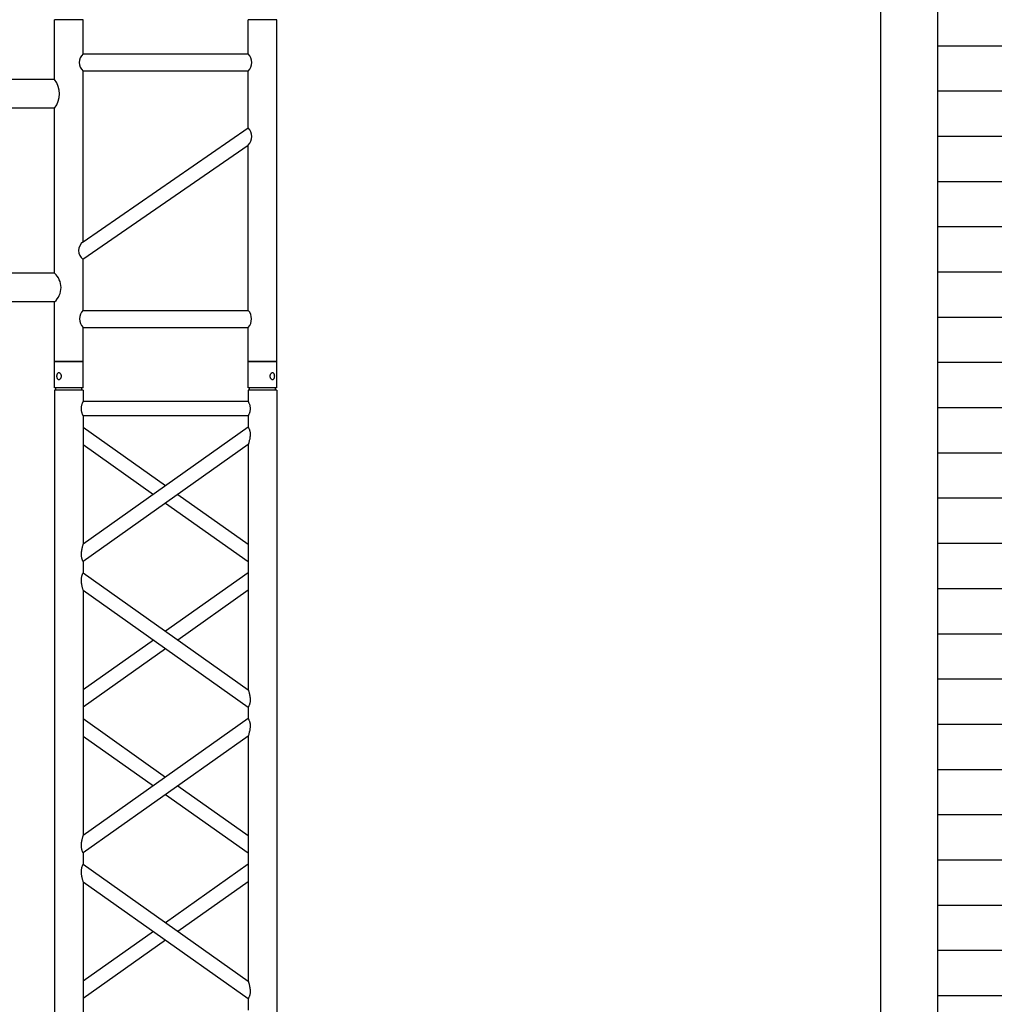
# Model space of a CAD drawing. Units: millimetres. Extents: x -825 to 6692, y 555 to 6949.
# Drawn here: x 3618 to 3789, y 5894 to 6067 of the extents above; entities that cross this region are included whole.
import ezdxf

# ---------------------------------------------------------------- set-up
doc = ezdxf.new("R2010")
doc.units = ezdxf.units.MM
doc.layers.add('GT大劇院_TRUSS_後舞台 Rear Stage Truss', color=4, linetype='Continuous')
doc.layers.add('GT大劇院_工作廊道_後舞台6樓 Gallery Rear Stage 6F', color=252, linetype='Continuous')

# ---------------------------------------------------------------- blocks, each defined once
blk = doc.blocks.new('GT大劇院_上舞台空間6F工作廊道')
at = {"layer": 'GT大劇院_工作廊道_後舞台6樓 Gallery Rear Stage 6F'}
h = blk.add_hatch(dxfattribs=at)
h.set_pattern_fill('GRATE', color=256, scale=10)
h.set_pattern_definition([(0, (-0.0001, 2752.443), (0, 7.9375), []), (90, (-0.0001, 2752.443), (-31.75, 2e-15), [])])
h.paths.add_polyline_path([(-1152.12, 2311.5), (-1225, 2311.5), (-1225, 2181.5), (1225, 2181.5), (1225, 2311.5), (1129, 2311.5), (1129, 3417.5), (1215, 3417.5), (1215, 3517.5), (1130, 3517.5), (1130, 3477.5), (-1130, 3477.5), (-1130, 3517.5), (-1215, 3517.5), (-1215, 3417.5), (-1153.01, 3417.5)])
h.paths.add_polyline_path([(-1023, 3417.5), (999, 3417.5), (999, 2311.5), (-1023, 2311.5)], flags=16)
h.paths.add_polyline_path([(-1013, 3407.5), (989, 3407.5), (989, 2321.5), (-1013, 2321.5)], flags=0)
for p, q in [((999, 3417.5), (999, 2311.5)), ((989, 3407.5), (989, 2321.5))]:
    blk.add_line(p, q, dxfattribs=at)
blk = doc.blocks.new('GT大劇院_39cm truss_2m')
at = {"extrusion": (0, 1, -2.22045e-16)}
for p, q in [((0, 50), (0, 1950)), ((0, 50), (0, 1950)), ((390, 50), (390, 1950)), ((390, 50), (390, 1950)), ((340, 912.8), (340, 1343)), ((340, 912.8), (340, 1343)), ((50, 1117.9), (50, 1137.9)), ((50, 1117.9), (50, 1137.9)), ((340, 912.8), (50, 1117.9)), ((340, 912.8), (50, 1117.9)), ((195, 1015.3), (340, 1117.9)), ((195, 1015.3), (340, 1117.9)), ((50, 657), (50, 1087.2)), ((340, 882.1), (50, 1087.2)), ((50, 657), (50, 1087.2)), ((340, 882.1), (50, 1087.2)), ((216.6, 1000), (340, 1087.2)), ((216.6, 1000), (340, 1087.2)), ((50, 912.8), (173.4, 1000)), ((50, 912.8), (173.4, 1000)), ((50, 882.1), (195, 984.7)), ((50, 882.1), (195, 984.7)), ((340, 862.1), (340, 882.1)), ((340, 862.1), (340, 882.1)), ((50, 657), (340, 862.1)), ((195, 759.6), (50, 862.1)), ((50, 657), (340, 862.1)), ((195, 759.6), (50, 862.1)), ((50, 626.4), (340, 831.5)), ((173.4, 744.3), (50, 831.5)), ((50, 626.4), (340, 831.5)), ((173.4, 744.3), (50, 831.5)), ((340, 401.3), (340, 831.5)), ((340, 401.3), (340, 831.5)), ((340, 657), (216.6, 744.3)), ((340, 657), (216.6, 744.3)), ((340, 626.4), (195, 729)), ((340, 626.4), (195, 729)), ((50, 606.4), (50, 626.4)), ((50, 606.4), (50, 626.4)), ((340, 401.3), (50, 606.4)), ((340, 401.3), (50, 606.4)), ((195, 503.9), (340, 606.4)), ((195, 503.9), (340, 606.4)), ((50, 145.6), (50, 575.8)), ((340, 370.7), (50, 575.8)), ((50, 145.6), (50, 575.8)), ((340, 370.7), (50, 575.8)), ((216.6, 488.6), (340, 575.8)), ((216.6, 488.6), (340, 575.8)), ((50, 401.3), (173.4, 488.6)), ((50, 401.3), (173.4, 488.6)), ((50, 370.7), (195, 473.3)), ((50, 370.7), (195, 473.3)), ((340, 350.7), (340, 370.7)), ((340, 350.7), (340, 370.7)), ((50, 145.6), (340, 350.7)), ((195, 248.2), (50, 350.7)), ((50, 145.6), (340, 350.7)), ((195, 248.2), (50, 350.7)), ((50, 115), (340, 320.1)), ((173.4, 232.9), (50, 320.1)), ((50, 115), (340, 320.1)), ((173.4, 232.9), (50, 320.1)), ((340, 95), (340, 320.1)), ((340, 95), (340, 320.1)), ((340, 145.6), (216.6, 232.9)), ((340, 145.6), (216.6, 232.9)), ((340, 115), (195, 217.5)), ((340, 115), (195, 217.5)), ((50, 95), (50, 115)), ((50, 95), (50, 115)), ((50, 95), (340, 95)), ((50, 95), (340, 95)), ((50, 50), (50, 70)), ((50, 70), (340, 70)), ((50, 50), (50, 70)), ((50, 70), (340, 70)), ((340, 50), (340, 70)), ((340, 50), (340, 70)), ((0, 50), (50, 50)), ((0, 50), (50, 50)), ((0, 46), (50, 46)), ((0, 46), (0, 0)), ((0, 46), (50, 46)), ((0, 46), (0, 0)), ((2, 50), (2, 46)), ((2, 50), (2, 46)), ((48, 50), (48, 46)), ((48, 50), (48, 46)), ((50, 46), (50, 0)), ((50, 46), (50, 0)), ((340, 50), (390, 50)), ((340, 50), (390, 50)), ((340, 46), (347.3, 46)), ((340, 46), (340, 0)), ((340, 46), (347.3, 46)), ((340, 46), (340, 0)), ((342, 50), (342, 46)), ((342, 50), (342, 46)), ((347.3, 46), (390, 46)), ((347.3, 46), (390, 46)), ((388, 50), (388, 46)), ((388, 50), (388, 46)), ((390, 46), (390, 0)), ((390, 46), (390, 0)), ((50, 0), (0, 0)), ((50, 0), (0, 0)), ((347.3, 0), (340, 0)), ((347.3, 0), (340, 0)), ((390, 0), (347.3, 0)), ((390, 0), (347.3, 0))]:
    blk.add_line(p, q, dxfattribs=at)
for points, knots in [([(50, 1087.2), (50, 1087.2), (50, 1087.4), (49.8, 1087.8), (49.7, 1088.2), (49.4, 1089.1), (49.3, 1089.6), (48.9, 1090.8), (48.8, 1091.4), (48.4, 1092.9), (48.1, 1093.8), (47.7, 1095.9), (47.5, 1097), (47.1, 1099.2), (46.9, 1100.4), (46.7, 1102.7), (46.7, 1103.8), (46.7, 1104.9), (46.7, 1105.8), (46.7, 1106.7), (46.8, 1108.5), (47, 1109.4), (47.2, 1110.6), (47.3, 1111.1), (47.5, 1111.9), (47.6, 1112.2), (47.9, 1113.3), (48.2, 1114), (48.6, 1115.1), (48.8, 1115.6), (49.2, 1116.4), (49.4, 1116.7), (49.7, 1117.3), (49.8, 1117.5), (50, 1117.8), (50, 1117.9), (50, 1117.9)], [62.671468, 62.671468, 62.671468, 62.671468, 65.098989, 65.098989, 67.526511, 67.526511, 69.954032, 69.954032, 72.381554, 72.381554, 75.721228, 75.721228, 79.060902, 79.060902, 82.400575, 82.400575, 85.740249, 85.740249, 85.740249, 88.347081, 88.347081, 90.953912, 90.953912, 92.257328, 92.257328, 93.560744, 93.560744, 96.167576, 96.167576, 98.51108, 98.51108, 100.854584, 100.854584, 103.198088, 103.198088, 105.541592, 105.541592, 105.541592, 105.541592]), ([(50, 1087.2), (50, 1087.2), (50, 1087.4), (49.8, 1087.8), (49.7, 1088.2), (49.4, 1089.1), (49.3, 1089.6), (48.9, 1090.8), (48.8, 1091.4), (48.4, 1092.9), (48.1, 1093.8), (47.7, 1095.9), (47.5, 1097), (47.1, 1099.2), (46.9, 1100.4), (46.7, 1102.7), (46.7, 1103.8), (46.7, 1104.9), (46.7, 1105.8), (46.7, 1106.7), (46.8, 1108.5), (47, 1109.4), (47.2, 1110.6), (47.3, 1111.1), (47.5, 1111.9), (47.6, 1112.2), (47.9, 1113.3), (48.2, 1114), (48.6, 1115.1), (48.8, 1115.6), (49.2, 1116.4), (49.4, 1116.7), (49.7, 1117.3), (49.8, 1117.5), (50, 1117.8), (50, 1117.9), (50, 1117.9)], [62.671468, 62.671468, 62.671468, 62.671468, 65.098989, 65.098989, 67.526511, 67.526511, 69.954032, 69.954032, 72.381554, 72.381554, 75.721228, 75.721228, 79.060902, 79.060902, 82.400575, 82.400575, 85.740249, 85.740249, 85.740249, 88.347081, 88.347081, 90.953912, 90.953912, 92.257328, 92.257328, 93.560744, 93.560744, 96.167576, 96.167576, 98.51108, 98.51108, 100.854584, 100.854584, 103.198088, 103.198088, 105.541592, 105.541592, 105.541592, 105.541592]), ([(343.3, 895.1), (343.3, 896.1), (343.3, 897.2), (343.1, 899.3), (343, 900.4), (342.6, 902.4), (342.5, 903.5), (342, 905.4), (341.8, 906.3), (341.4, 907.9), (341.2, 908.6), (340.9, 909.9), (340.7, 910.6), (340.4, 911.6), (340.2, 912), (340, 912.6), (340, 912.8), (340, 912.8)], [0, 0, 0, 0, 3.0742, 3.0742, 6.1484, 6.1484, 9.2226, 9.2226, 12.2968, 12.2968, 15.000704, 15.000704, 17.704607, 17.704607, 20.408511, 20.408511, 23.112415, 23.112415, 23.112415, 23.112415]), ([(343.3, 895.1), (343.3, 896.1), (343.3, 897.2), (343.1, 899.3), (343, 900.4), (342.6, 902.4), (342.5, 903.5), (342, 905.4), (341.8, 906.3), (341.4, 907.9), (341.2, 908.6), (340.9, 909.9), (340.7, 910.6), (340.4, 911.6), (340.2, 912), (340, 912.6), (340, 912.8), (340, 912.8)], [0, 0, 0, 0, 3.0742, 3.0742, 6.1484, 6.1484, 9.2226, 9.2226, 12.2968, 12.2968, 15.000704, 15.000704, 17.704607, 17.704607, 20.408511, 20.408511, 23.112415, 23.112415, 23.112415, 23.112415]), ([(340, 882.1), (340, 882.1), (340, 882.2), (340.2, 882.5), (340.3, 882.7), (340.6, 883.3), (340.8, 883.6), (341.2, 884.4), (341.4, 884.9), (341.8, 886), (342.1, 886.7), (342.4, 887.8), (342.5, 888.1), (342.7, 888.9), (342.8, 889.4), (343, 890.6), (343.2, 891.5), (343.3, 893.3), (343.3, 894.2), (343.3, 895.1)], [65.982539, 65.982539, 65.982539, 65.982539, 68.326044, 68.326044, 70.669548, 70.669548, 73.013052, 73.013052, 75.356556, 75.356556, 77.963388, 77.963388, 79.266804, 79.266804, 80.570219, 80.570219, 83.177051, 83.177051, 85.783883, 85.783883, 85.783883, 85.783883]), ([(340, 882.1), (340, 882.1), (340, 882.2), (340.2, 882.5), (340.3, 882.7), (340.6, 883.3), (340.8, 883.6), (341.2, 884.4), (341.4, 884.9), (341.8, 886), (342.1, 886.7), (342.4, 887.8), (342.5, 888.1), (342.7, 888.9), (342.8, 889.4), (343, 890.6), (343.2, 891.5), (343.3, 893.3), (343.3, 894.2), (343.3, 895.1)], [65.982539, 65.982539, 65.982539, 65.982539, 68.326044, 68.326044, 70.669548, 70.669548, 73.013052, 73.013052, 75.356556, 75.356556, 77.963388, 77.963388, 79.266804, 79.266804, 80.570219, 80.570219, 83.177051, 83.177051, 85.783883, 85.783883, 85.783883, 85.783883]), ([(340, 831.5), (340, 831.5), (340, 831.7), (340.2, 832.3), (340.4, 832.7), (340.7, 833.7), (340.9, 834.3), (341.2, 835.7), (341.4, 836.4), (341.8, 838), (342, 838.9), (342.5, 840.8), (342.6, 841.8), (343, 843.9), (343.1, 845), (343.3, 847.1), (343.3, 848.2), (343.3, 850.1), (343.3, 851), (343.2, 852.8), (343, 853.7), (342.8, 854.9), (342.7, 855.3), (342.5, 856.1), (342.4, 856.5), (342.1, 857.6), (341.8, 858.3), (341.4, 859.4), (341.2, 859.9), (340.8, 860.7), (340.6, 861), (340.3, 861.6), (340.2, 861.8), (340, 862.1), (340, 862.1), (340, 862.1)], [23.112415, 23.112415, 23.112415, 23.112415, 25.816319, 25.816319, 28.520222, 28.520222, 31.224126, 31.224126, 33.92803, 33.92803, 37.00223, 37.00223, 40.07643, 40.07643, 43.15063, 43.15063, 46.22483, 46.22483, 48.831661, 48.831661, 51.438493, 51.438493, 52.741909, 52.741909, 54.045324, 54.045324, 56.652156, 56.652156, 58.99566, 58.99566, 61.339164, 61.339164, 63.682669, 63.682669, 66.026173, 66.026173, 66.026173, 66.026173]), ([(340, 831.5), (340, 831.5), (340, 831.7), (340.2, 832.3), (340.4, 832.7), (340.7, 833.7), (340.9, 834.3), (341.2, 835.7), (341.4, 836.4), (341.8, 838), (342, 838.9), (342.5, 840.8), (342.6, 841.8), (343, 843.9), (343.1, 845), (343.3, 847.1), (343.3, 848.2), (343.3, 850.1), (343.3, 851), (343.2, 852.8), (343, 853.7), (342.8, 854.9), (342.7, 855.3), (342.5, 856.1), (342.4, 856.5), (342.1, 857.6), (341.8, 858.3), (341.4, 859.4), (341.2, 859.9), (340.8, 860.7), (340.6, 861), (340.3, 861.6), (340.2, 861.8), (340, 862.1), (340, 862.1), (340, 862.1)], [23.112415, 23.112415, 23.112415, 23.112415, 25.816319, 25.816319, 28.520222, 28.520222, 31.224126, 31.224126, 33.92803, 33.92803, 37.00223, 37.00223, 40.07643, 40.07643, 43.15063, 43.15063, 46.22483, 46.22483, 48.831661, 48.831661, 51.438493, 51.438493, 52.741909, 52.741909, 54.045324, 54.045324, 56.652156, 56.652156, 58.99566, 58.99566, 61.339164, 61.339164, 63.682669, 63.682669, 66.026173, 66.026173, 66.026173, 66.026173]), ([(50, 626.4), (50, 626.4), (50, 626.5), (49.8, 626.8), (49.7, 627), (49.4, 627.5), (49.2, 627.9), (48.8, 628.7), (48.6, 629.2), (48.2, 630.3), (47.9, 631), (47.6, 632.1), (47.5, 632.4), (47.3, 633.2), (47.2, 633.6), (47, 634.9), (46.8, 635.8), (46.7, 637.6), (46.7, 638.5), (46.7, 640.4), (46.7, 641.5), (46.9, 643.6), (47, 644.6), (47.4, 646.7), (47.5, 647.7), (48, 649.7), (48.2, 650.6), (48.6, 652.2), (48.8, 652.9), (49.1, 654.2), (49.3, 654.9), (49.6, 655.9), (49.8, 656.3), (50, 656.9), (50, 657), (50, 657)], [19.801343, 19.801343, 19.801343, 19.801343, 22.144847, 22.144847, 24.488351, 24.488351, 26.831856, 26.831856, 29.17536, 29.17536, 31.782191, 31.782191, 33.085607, 33.085607, 34.389023, 34.389023, 36.995854, 36.995854, 39.602686, 39.602686, 42.676886, 42.676886, 45.751086, 45.751086, 48.825286, 48.825286, 51.899486, 51.899486, 54.60339, 54.60339, 57.307293, 57.307293, 60.011197, 60.011197, 62.715101, 62.715101, 62.715101, 62.715101]), ([(50, 626.4), (50, 626.4), (50, 626.5), (49.8, 626.8), (49.7, 627), (49.4, 627.5), (49.2, 627.9), (48.8, 628.7), (48.6, 629.2), (48.2, 630.3), (47.9, 631), (47.6, 632.1), (47.5, 632.4), (47.3, 633.2), (47.2, 633.6), (47, 634.9), (46.8, 635.8), (46.7, 637.6), (46.7, 638.5), (46.7, 640.4), (46.7, 641.5), (46.9, 643.6), (47, 644.6), (47.4, 646.7), (47.5, 647.7), (48, 649.7), (48.2, 650.6), (48.6, 652.2), (48.8, 652.9), (49.1, 654.2), (49.3, 654.9), (49.6, 655.9), (49.8, 656.3), (50, 656.9), (50, 657), (50, 657)], [19.801343, 19.801343, 19.801343, 19.801343, 22.144847, 22.144847, 24.488351, 24.488351, 26.831856, 26.831856, 29.17536, 29.17536, 31.782191, 31.782191, 33.085607, 33.085607, 34.389023, 34.389023, 36.995854, 36.995854, 39.602686, 39.602686, 42.676886, 42.676886, 45.751086, 45.751086, 48.825286, 48.825286, 51.899486, 51.899486, 54.60339, 54.60339, 57.307293, 57.307293, 60.011197, 60.011197, 62.715101, 62.715101, 62.715101, 62.715101]), ([(50, 575.8), (50, 575.8), (50, 575.9), (49.8, 576.4), (49.7, 576.8), (49.4, 577.6), (49.3, 578.2), (48.9, 579.3), (48.8, 580), (48.4, 581.5), (48.1, 582.4), (47.7, 584.5), (47.5, 585.5), (47.1, 587.8), (46.9, 588.9), (46.7, 591.2), (46.7, 592.4), (46.7, 593.5), (46.7, 594.3), (46.7, 595.2), (46.8, 597), (47, 597.9), (47.2, 599.2), (47.3, 599.6), (47.5, 600.4), (47.6, 600.8), (47.9, 601.9), (48.2, 602.5), (48.6, 603.6), (48.8, 604.1), (49.2, 604.9), (49.4, 605.3), (49.7, 605.9), (49.8, 606.1), (50, 606.4), (50, 606.4), (50, 606.4)], [62.670389, 62.670389, 62.670389, 62.670389, 65.097911, 65.097911, 67.525432, 67.525432, 69.952954, 69.952954, 72.380475, 72.380475, 75.720149, 75.720149, 79.059823, 79.059823, 82.399497, 82.399497, 85.739171, 85.739171, 85.739171, 88.324426, 88.324426, 90.909681, 90.909681, 92.202308, 92.202308, 93.494935, 93.494935, 96.08019, 96.08019, 98.445136, 98.445136, 100.810082, 100.810082, 103.175029, 103.175029, 105.539975, 105.539975, 105.539975, 105.539975]), ([(50, 575.8), (50, 575.8), (50, 575.9), (49.8, 576.4), (49.7, 576.8), (49.4, 577.6), (49.3, 578.2), (48.9, 579.3), (48.8, 580), (48.4, 581.5), (48.1, 582.4), (47.7, 584.5), (47.5, 585.5), (47.1, 587.8), (46.9, 588.9), (46.7, 591.2), (46.7, 592.4), (46.7, 593.5), (46.7, 594.3), (46.7, 595.2), (46.8, 597), (47, 597.9), (47.2, 599.2), (47.3, 599.6), (47.5, 600.4), (47.6, 600.8), (47.9, 601.9), (48.2, 602.5), (48.6, 603.6), (48.8, 604.1), (49.2, 604.9), (49.4, 605.3), (49.7, 605.9), (49.8, 606.1), (50, 606.4), (50, 606.4), (50, 606.4)], [62.670389, 62.670389, 62.670389, 62.670389, 65.097911, 65.097911, 67.525432, 67.525432, 69.952954, 69.952954, 72.380475, 72.380475, 75.720149, 75.720149, 79.059823, 79.059823, 82.399497, 82.399497, 85.739171, 85.739171, 85.739171, 88.324426, 88.324426, 90.909681, 90.909681, 92.202308, 92.202308, 93.494935, 93.494935, 96.08019, 96.08019, 98.445136, 98.445136, 100.810082, 100.810082, 103.175029, 103.175029, 105.539975, 105.539975, 105.539975, 105.539975]), ([(343.3, 383.7), (343.3, 384.7), (343.3, 385.7), (343.1, 387.9), (343, 388.9), (342.6, 391), (342.5, 392), (342, 394), (341.8, 394.9), (341.4, 396.4), (341.2, 397.2), (340.9, 398.5), (340.7, 399.1), (340.4, 400.2), (340.2, 400.6), (340, 401.2), (340, 401.3), (340, 401.3)], [0, 0, 0, 0, 3.0742, 3.0742, 6.1484, 6.1484, 9.2226, 9.2226, 12.2968, 12.2968, 15.000704, 15.000704, 17.704607, 17.704607, 20.408511, 20.408511, 23.112415, 23.112415, 23.112415, 23.112415]), ([(343.3, 383.7), (343.3, 384.7), (343.3, 385.7), (343.1, 387.9), (343, 388.9), (342.6, 391), (342.5, 392), (342, 394), (341.8, 394.9), (341.4, 396.4), (341.2, 397.2), (340.9, 398.5), (340.7, 399.1), (340.4, 400.2), (340.2, 400.6), (340, 401.2), (340, 401.3), (340, 401.3)], [0, 0, 0, 0, 3.0742, 3.0742, 6.1484, 6.1484, 9.2226, 9.2226, 12.2968, 12.2968, 15.000704, 15.000704, 17.704607, 17.704607, 20.408511, 20.408511, 23.112415, 23.112415, 23.112415, 23.112415]), ([(340, 370.7), (340, 370.7), (340, 370.8), (340.2, 371.1), (340.3, 371.3), (340.6, 371.8), (340.8, 372.2), (341.2, 373), (341.4, 373.5), (341.8, 374.6), (342.1, 375.2), (342.4, 376.3), (342.5, 376.7), (342.7, 377.5), (342.8, 377.9), (343, 379.2), (343.2, 380.1), (343.3, 381.9), (343.3, 382.8), (343.3, 383.7)], [66.026173, 66.026173, 66.026173, 66.026173, 68.369677, 68.369677, 70.713181, 70.713181, 73.056685, 73.056685, 75.400189, 75.400189, 78.007021, 78.007021, 79.310437, 79.310437, 80.613853, 80.613853, 83.220684, 83.220684, 85.827516, 85.827516, 85.827516, 85.827516]), ([(340, 370.7), (340, 370.7), (340, 370.8), (340.2, 371.1), (340.3, 371.3), (340.6, 371.8), (340.8, 372.2), (341.2, 373), (341.4, 373.5), (341.8, 374.6), (342.1, 375.2), (342.4, 376.3), (342.5, 376.7), (342.7, 377.5), (342.8, 377.9), (343, 379.2), (343.2, 380.1), (343.3, 381.9), (343.3, 382.8), (343.3, 383.7)], [66.026173, 66.026173, 66.026173, 66.026173, 68.369677, 68.369677, 70.713181, 70.713181, 73.056685, 73.056685, 75.400189, 75.400189, 78.007021, 78.007021, 79.310437, 79.310437, 80.613853, 80.613853, 83.220684, 83.220684, 85.827516, 85.827516, 85.827516, 85.827516]), ([(340, 320.1), (340, 320.1), (340, 320.2), (340.2, 320.7), (340.3, 321.1), (340.6, 321.9), (340.7, 322.5), (341.1, 323.6), (341.2, 324.2), (341.6, 325.7), (341.9, 326.7), (342.3, 328.7), (342.5, 329.8), (342.9, 332.1), (343.1, 333.2), (343.3, 335.5), (343.3, 336.7), (343.3, 338.6), (343.3, 339.5), (343.2, 341.3), (343, 342.2), (342.8, 343.5), (342.7, 343.9), (342.5, 344.7), (342.4, 345), (342.1, 346.1), (341.8, 346.8), (341.4, 347.9), (341.2, 348.4), (340.8, 349.2), (340.6, 349.6), (340.3, 350.2), (340.2, 350.4), (340, 350.6), (340, 350.7), (340, 350.7)], [23.068782, 23.068782, 23.068782, 23.068782, 25.496303, 25.496303, 27.923825, 27.923825, 30.351346, 30.351346, 32.778868, 32.778868, 36.118542, 36.118542, 39.458215, 39.458215, 42.797889, 42.797889, 46.137563, 46.137563, 48.722818, 48.722818, 51.308073, 51.308073, 52.6007, 52.6007, 53.893328, 53.893328, 56.478583, 56.478583, 58.843529, 58.843529, 61.208475, 61.208475, 63.573421, 63.573421, 65.938367, 65.938367, 65.938367, 65.938367]), ([(340, 320.1), (340, 320.1), (340, 320.2), (340.2, 320.7), (340.3, 321.1), (340.6, 321.9), (340.7, 322.5), (341.1, 323.6), (341.2, 324.2), (341.6, 325.7), (341.9, 326.7), (342.3, 328.7), (342.5, 329.8), (342.9, 332.1), (343.1, 333.2), (343.3, 335.5), (343.3, 336.7), (343.3, 338.6), (343.3, 339.5), (343.2, 341.3), (343, 342.2), (342.8, 343.5), (342.7, 343.9), (342.5, 344.7), (342.4, 345), (342.1, 346.1), (341.8, 346.8), (341.4, 347.9), (341.2, 348.4), (340.8, 349.2), (340.6, 349.6), (340.3, 350.2), (340.2, 350.4), (340, 350.6), (340, 350.7), (340, 350.7)], [23.068782, 23.068782, 23.068782, 23.068782, 25.496303, 25.496303, 27.923825, 27.923825, 30.351346, 30.351346, 32.778868, 32.778868, 36.118542, 36.118542, 39.458215, 39.458215, 42.797889, 42.797889, 46.137563, 46.137563, 48.722818, 48.722818, 51.308073, 51.308073, 52.6007, 52.6007, 53.893328, 53.893328, 56.478583, 56.478583, 58.843529, 58.843529, 61.208475, 61.208475, 63.573421, 63.573421, 65.938367, 65.938367, 65.938367, 65.938367]), ([(50, 115), (50, 115), (50, 115.1), (49.8, 115.3), (49.7, 115.5), (49.4, 116.1), (49.2, 116.5), (48.8, 117.3), (48.6, 117.8), (48.2, 118.9), (47.9, 119.5), (47.6, 120.6), (47.5, 121), (47.3, 121.8), (47.2, 122.2), (47, 123.5), (46.8, 124.4), (46.7, 126.2), (46.7, 127.1), (46.7, 129), (46.7, 130), (46.9, 132.2), (47, 133.2), (47.4, 135.3), (47.5, 136.3), (48, 138.2), (48.2, 139.2), (48.6, 140.7), (48.8, 141.5), (49.1, 142.8), (49.3, 143.4), (49.6, 144.5), (49.8, 144.9), (50, 145.5), (50, 145.6), (50, 145.6)], [19.801343, 19.801343, 19.801343, 19.801343, 22.144847, 22.144847, 24.488351, 24.488351, 26.831856, 26.831856, 29.17536, 29.17536, 31.782191, 31.782191, 33.085607, 33.085607, 34.389023, 34.389023, 36.995854, 36.995854, 39.602686, 39.602686, 42.676886, 42.676886, 45.751086, 45.751086, 48.825286, 48.825286, 51.899486, 51.899486, 54.60339, 54.60339, 57.307293, 57.307293, 60.011197, 60.011197, 62.715101, 62.715101, 62.715101, 62.715101]), ([(50, 115), (50, 115), (50, 115.1), (49.8, 115.3), (49.7, 115.5), (49.4, 116.1), (49.2, 116.5), (48.8, 117.3), (48.6, 117.8), (48.2, 118.9), (47.9, 119.5), (47.6, 120.6), (47.5, 121), (47.3, 121.8), (47.2, 122.2), (47, 123.5), (46.8, 124.4), (46.7, 126.2), (46.7, 127.1), (46.7, 129), (46.7, 130), (46.9, 132.2), (47, 133.2), (47.4, 135.3), (47.5, 136.3), (48, 138.2), (48.2, 139.2), (48.6, 140.7), (48.8, 141.5), (49.1, 142.8), (49.3, 143.4), (49.6, 144.5), (49.8, 144.9), (50, 145.5), (50, 145.6), (50, 145.6)], [19.801343, 19.801343, 19.801343, 19.801343, 22.144847, 22.144847, 24.488351, 24.488351, 26.831856, 26.831856, 29.17536, 29.17536, 31.782191, 31.782191, 33.085607, 33.085607, 34.389023, 34.389023, 36.995854, 36.995854, 39.602686, 39.602686, 42.676886, 42.676886, 45.751086, 45.751086, 48.825286, 48.825286, 51.899486, 51.899486, 54.60339, 54.60339, 57.307293, 57.307293, 60.011197, 60.011197, 62.715101, 62.715101, 62.715101, 62.715101]), ([(50, 70), (50, 70), (50, 70.1), (49.8, 70.4), (49.7, 70.6), (49.4, 71.3), (49.2, 71.7), (48.8, 72.6), (48.6, 73.1), (48.2, 74.2), (48, 74.8), (47.5, 76.2), (47.3, 76.9), (47, 78.4), (46.9, 79.2), (46.7, 80.9), (46.7, 81.7), (46.7, 83.3), (46.7, 84.1), (46.9, 85.8), (47, 86.6), (47.3, 88.1), (47.5, 88.8), (48, 90.2), (48.2, 90.8), (48.6, 91.9), (48.8, 92.4), (49.2, 93.3), (49.4, 93.7), (49.7, 94.4), (49.8, 94.6), (50, 94.9), (50, 95), (50, 95)], [19.219528, 19.219528, 19.219528, 19.219528, 21.61869, 21.61869, 24.017851, 24.017851, 26.417013, 26.417013, 28.816175, 28.816175, 31.221895, 31.221895, 33.627615, 33.627615, 36.033335, 36.033335, 38.439055, 38.439055, 40.844775, 40.844775, 43.250495, 43.250495, 45.656215, 45.656215, 48.061935, 48.061935, 50.461097, 50.461097, 52.860259, 52.860259, 55.259421, 55.259421, 57.658583, 57.658583, 57.658583, 57.658583]), ([(50, 70), (50, 70), (50, 70.1), (49.8, 70.4), (49.7, 70.6), (49.4, 71.3), (49.2, 71.7), (48.8, 72.6), (48.6, 73.1), (48.2, 74.2), (48, 74.8), (47.5, 76.2), (47.3, 76.9), (47, 78.4), (46.9, 79.2), (46.7, 80.9), (46.7, 81.7), (46.7, 83.3), (46.7, 84.1), (46.9, 85.8), (47, 86.6), (47.3, 88.1), (47.5, 88.8), (48, 90.2), (48.2, 90.8), (48.6, 91.9), (48.8, 92.4), (49.2, 93.3), (49.4, 93.7), (49.7, 94.4), (49.8, 94.6), (50, 94.9), (50, 95), (50, 95)], [19.219528, 19.219528, 19.219528, 19.219528, 21.61869, 21.61869, 24.017851, 24.017851, 26.417013, 26.417013, 28.816175, 28.816175, 31.221895, 31.221895, 33.627615, 33.627615, 36.033335, 36.033335, 38.439055, 38.439055, 40.844775, 40.844775, 43.250495, 43.250495, 45.656215, 45.656215, 48.061935, 48.061935, 50.461097, 50.461097, 52.860259, 52.860259, 55.259421, 55.259421, 57.658583, 57.658583, 57.658583, 57.658583]), ([(340, 70), (340, 70), (340, 70.1), (340.2, 70.4), (340.3, 70.6), (340.6, 71.3), (340.8, 71.7), (341.2, 72.6), (341.4, 73.1), (341.8, 74.2), (342, 74.8), (342.5, 76.2), (342.7, 76.9), (343, 78.4), (343.1, 79.2), (343.3, 80.9), (343.3, 81.7), (343.3, 83.3), (343.3, 84.1), (343.1, 85.8), (343, 86.6), (342.7, 88.1), (342.5, 88.8), (342, 90.2), (341.8, 90.8), (341.4, 91.9), (341.2, 92.4), (340.8, 93.3), (340.6, 93.7), (340.3, 94.4), (340.2, 94.6), (340, 94.9), (340, 95), (340, 95)], [19.219528, 19.219528, 19.219528, 19.219528, 21.61869, 21.61869, 24.017851, 24.017851, 26.417013, 26.417013, 28.816175, 28.816175, 31.221895, 31.221895, 33.627615, 33.627615, 36.033335, 36.033335, 38.439055, 38.439055, 40.844775, 40.844775, 43.250495, 43.250495, 45.656215, 45.656215, 48.061935, 48.061935, 50.461097, 50.461097, 52.860259, 52.860259, 55.259421, 55.259421, 57.658583, 57.658583, 57.658583, 57.658583]), ([(340, 70), (340, 70), (340, 70.1), (340.2, 70.4), (340.3, 70.6), (340.6, 71.3), (340.8, 71.7), (341.2, 72.6), (341.4, 73.1), (341.8, 74.2), (342, 74.8), (342.5, 76.2), (342.7, 76.9), (343, 78.4), (343.1, 79.2), (343.3, 80.9), (343.3, 81.7), (343.3, 83.3), (343.3, 84.1), (343.1, 85.8), (343, 86.6), (342.7, 88.1), (342.5, 88.8), (342, 90.2), (341.8, 90.8), (341.4, 91.9), (341.2, 92.4), (340.8, 93.3), (340.6, 93.7), (340.3, 94.4), (340.2, 94.6), (340, 94.9), (340, 95), (340, 95)], [19.219528, 19.219528, 19.219528, 19.219528, 21.61869, 21.61869, 24.017851, 24.017851, 26.417013, 26.417013, 28.816175, 28.816175, 31.221895, 31.221895, 33.627615, 33.627615, 36.033335, 36.033335, 38.439055, 38.439055, 40.844775, 40.844775, 43.250495, 43.250495, 45.656215, 45.656215, 48.061935, 48.061935, 50.461097, 50.461097, 52.860259, 52.860259, 55.259421, 55.259421, 57.658583, 57.658583, 57.658583, 57.658583]), ([(12, 25.5), (12, 25.1), (12, 24.7), (11.8, 24), (11.7, 23.6), (11.5, 22.9), (11.3, 22.5), (11, 21.9), (10.7, 21.6), (10.3, 21.1), (10.1, 20.8), (9.6, 20.4), (9.3, 20.2), (8.7, 19.9), (8.4, 19.8), (7.9, 19.6), (7.6, 19.6), (7.1, 19.6), (6.8, 19.6), (6.3, 19.8), (6, 19.9), (5.6, 20.2), (5.3, 20.4), (4.9, 20.8), (4.8, 21.1), (4.5, 21.6), (4.3, 21.9), (4.1, 22.5), (4, 22.9), (3.8, 23.6), (3.7, 24), (3.7, 24.7), (3.6, 25.1), (3.6, 25.9), (3.7, 26.3), (3.7, 27), (3.8, 27.4), (4, 28.1), (4.1, 28.5), (4.3, 29.1), (4.5, 29.4), (4.8, 29.9), (4.9, 30.2), (5.3, 30.6), (5.6, 30.8), (6, 31.1), (6.3, 31.2), (6.8, 31.4), (7.1, 31.4), (7.6, 31.4), (7.9, 31.4), (8.4, 31.2), (8.7, 31.1), (9.3, 30.8), (9.6, 30.6), (10.1, 30.2), (10.3, 29.9), (10.7, 29.4), (11, 29.1), (11.3, 28.5), (11.5, 28.1), (11.7, 27.4), (11.8, 27), (12, 26.3), (12, 25.9), (12, 25.5)], [0, 0, 0, 0, 1.118803, 1.118803, 2.237606, 2.237606, 3.356409, 3.356409, 4.475212, 4.475212, 5.594209, 5.594209, 6.713207, 6.713207, 7.832205, 7.832205, 8.951203, 8.951203, 10.0702, 10.0702, 11.189198, 11.189198, 12.308196, 12.308196, 13.427194, 13.427194, 14.545997, 14.545997, 15.664799, 15.664799, 16.783602, 16.783602, 17.902405, 17.902405, 19.021208, 19.021208, 20.140011, 20.140011, 21.258814, 21.258814, 22.377617, 22.377617, 23.496615, 23.496615, 24.615613, 24.615613, 25.73461, 25.73461, 26.853608, 26.853608, 27.972606, 27.972606, 29.091604, 29.091604, 30.210601, 30.210601, 31.329599, 31.329599, 32.448402, 32.448402, 33.567205, 33.567205, 34.686008, 34.686008, 35.804811, 35.804811, 35.804811, 35.804811]), ([(12, 25.5), (12, 25.1), (12, 24.7), (11.8, 24), (11.7, 23.6), (11.5, 22.9), (11.3, 22.5), (11, 21.9), (10.7, 21.6), (10.3, 21.1), (10.1, 20.8), (9.6, 20.4), (9.3, 20.2), (8.7, 19.9), (8.4, 19.8), (7.9, 19.6), (7.6, 19.6), (7.1, 19.6), (6.8, 19.6), (6.3, 19.8), (6, 19.9), (5.6, 20.2), (5.3, 20.4), (4.9, 20.8), (4.8, 21.1), (4.5, 21.6), (4.3, 21.9), (4.1, 22.5), (4, 22.9), (3.8, 23.6), (3.7, 24), (3.7, 24.7), (3.6, 25.1), (3.6, 25.9), (3.7, 26.3), (3.7, 27), (3.8, 27.4), (4, 28.1), (4.1, 28.5), (4.3, 29.1), (4.5, 29.4), (4.8, 29.9), (4.9, 30.2), (5.3, 30.6), (5.6, 30.8), (6, 31.1), (6.3, 31.2), (6.8, 31.4), (7.1, 31.4), (7.6, 31.4), (7.9, 31.4), (8.4, 31.2), (8.7, 31.1), (9.3, 30.8), (9.6, 30.6), (10.1, 30.2), (10.3, 29.9), (10.7, 29.4), (11, 29.1), (11.3, 28.5), (11.5, 28.1), (11.7, 27.4), (11.8, 27), (12, 26.3), (12, 25.9), (12, 25.5)], [0, 0, 0, 0, 1.118803, 1.118803, 2.237606, 2.237606, 3.356409, 3.356409, 4.475212, 4.475212, 5.594209, 5.594209, 6.713207, 6.713207, 7.832205, 7.832205, 8.951203, 8.951203, 10.0702, 10.0702, 11.189198, 11.189198, 12.308196, 12.308196, 13.427194, 13.427194, 14.545997, 14.545997, 15.664799, 15.664799, 16.783602, 16.783602, 17.902405, 17.902405, 19.021208, 19.021208, 20.140011, 20.140011, 21.258814, 21.258814, 22.377617, 22.377617, 23.496615, 23.496615, 24.615613, 24.615613, 25.73461, 25.73461, 26.853608, 26.853608, 27.972606, 27.972606, 29.091604, 29.091604, 30.210601, 30.210601, 31.329599, 31.329599, 32.448402, 32.448402, 33.567205, 33.567205, 34.686008, 34.686008, 35.804811, 35.804811, 35.804811, 35.804811]), ([(386.4, 25.5), (386.4, 25.1), (386.3, 24.7), (386.3, 24), (386.2, 23.6), (386, 22.9), (385.9, 22.5), (385.7, 21.9), (385.5, 21.6), (385.2, 21.1), (385.1, 20.8), (384.7, 20.4), (384.4, 20.2), (384, 19.9), (383.7, 19.8), (383.2, 19.6), (382.9, 19.6), (382.4, 19.6), (382.1, 19.6), (381.6, 19.8), (381.3, 19.9), (380.7, 20.2), (380.4, 20.4), (379.9, 20.8), (379.7, 21.1), (379.3, 21.6), (379, 21.9), (378.7, 22.5), (378.5, 22.9), (378.3, 23.6), (378.2, 24), (378, 24.7), (378, 25.1), (378, 25.9), (378, 26.3), (378.2, 27), (378.3, 27.4), (378.5, 28.1), (378.7, 28.5), (379, 29.1), (379.3, 29.4), (379.7, 29.9), (379.9, 30.2), (380.4, 30.6), (380.7, 30.8), (381.3, 31.1), (381.6, 31.2), (382.1, 31.4), (382.4, 31.4), (382.9, 31.4), (383.2, 31.4), (383.7, 31.2), (384, 31.1), (384.4, 30.8), (384.7, 30.6), (385.1, 30.2), (385.2, 29.9), (385.5, 29.4), (385.7, 29.1), (385.9, 28.5), (386, 28.1), (386.2, 27.4), (386.3, 27), (386.3, 26.3), (386.4, 25.9), (386.4, 25.5)], [0, 0, 0, 0, 1.118803, 1.118803, 2.237606, 2.237606, 3.356409, 3.356409, 4.475212, 4.475212, 5.594209, 5.594209, 6.713207, 6.713207, 7.832205, 7.832205, 8.951203, 8.951203, 10.0702, 10.0702, 11.189198, 11.189198, 12.308196, 12.308196, 13.427194, 13.427194, 14.545997, 14.545997, 15.664799, 15.664799, 16.783602, 16.783602, 17.902405, 17.902405, 19.021208, 19.021208, 20.140011, 20.140011, 21.258814, 21.258814, 22.377617, 22.377617, 23.496615, 23.496615, 24.615613, 24.615613, 25.73461, 25.73461, 26.853608, 26.853608, 27.972606, 27.972606, 29.091604, 29.091604, 30.210601, 30.210601, 31.329599, 31.329599, 32.448402, 32.448402, 33.567205, 33.567205, 34.686008, 34.686008, 35.804811, 35.804811, 35.804811, 35.804811]), ([(386.4, 25.5), (386.4, 25.1), (386.3, 24.7), (386.3, 24), (386.2, 23.6), (386, 22.9), (385.9, 22.5), (385.7, 21.9), (385.5, 21.6), (385.2, 21.1), (385.1, 20.8), (384.7, 20.4), (384.4, 20.2), (384, 19.9), (383.7, 19.8), (383.2, 19.6), (382.9, 19.6), (382.4, 19.6), (382.1, 19.6), (381.6, 19.8), (381.3, 19.9), (380.7, 20.2), (380.4, 20.4), (379.9, 20.8), (379.7, 21.1), (379.3, 21.6), (379, 21.9), (378.7, 22.5), (378.5, 22.9), (378.3, 23.6), (378.2, 24), (378, 24.7), (378, 25.1), (378, 25.9), (378, 26.3), (378.2, 27), (378.3, 27.4), (378.5, 28.1), (378.7, 28.5), (379, 29.1), (379.3, 29.4), (379.7, 29.9), (379.9, 30.2), (380.4, 30.6), (380.7, 30.8), (381.3, 31.1), (381.6, 31.2), (382.1, 31.4), (382.4, 31.4), (382.9, 31.4), (383.2, 31.4), (383.7, 31.2), (384, 31.1), (384.4, 30.8), (384.7, 30.6), (385.1, 30.2), (385.2, 29.9), (385.5, 29.4), (385.7, 29.1), (385.9, 28.5), (386, 28.1), (386.2, 27.4), (386.3, 27), (386.3, 26.3), (386.4, 25.9), (386.4, 25.5)], [0, 0, 0, 0, 1.118803, 1.118803, 2.237606, 2.237606, 3.356409, 3.356409, 4.475212, 4.475212, 5.594209, 5.594209, 6.713207, 6.713207, 7.832205, 7.832205, 8.951203, 8.951203, 10.0702, 10.0702, 11.189198, 11.189198, 12.308196, 12.308196, 13.427194, 13.427194, 14.545997, 14.545997, 15.664799, 15.664799, 16.783602, 16.783602, 17.902405, 17.902405, 19.021208, 19.021208, 20.140011, 20.140011, 21.258814, 21.258814, 22.377617, 22.377617, 23.496615, 23.496615, 24.615613, 24.615613, 25.73461, 25.73461, 26.853608, 26.853608, 27.972606, 27.972606, 29.091604, 29.091604, 30.210601, 30.210601, 31.329599, 31.329599, 32.448402, 32.448402, 33.567205, 33.567205, 34.686008, 34.686008, 35.804811, 35.804811, 35.804811, 35.804811])]:
    blk.add_open_spline(points, degree=3, knots=knots)
blk = doc.blocks.new('GT大劇院_39cm truss_T字連接件')
for p, q in [((-34, 60), (-39, 60)), ((-39, 49.5), (-39, 60)), ((-34, 54), (-34, 60)), ((0, 60), (-5, 60)), ((-5, 54), (-5, 60)), ((0, 0), (0, 60)), ((-34, 54), (-5, 54)), ((-34, 51), (-5, 51)), ((-34, 21), (-34, 51)), ((-5, 41), (-5, 51)), ((-39, 49.5), (-49, 49.5)), ((-49, 44.5), (-49, 49.5)), ((-39, 44.5), (-49, 44.5)), ((-39, 15.5), (-39, 44.5)), ((-34, 21), (-5, 41)), ((-34.01, 17.99), (-5, 38)), ((-5, 9), (-5, 38)), ((-34, 9), (-34, 18)), ((-39, 15.5), (-49, 15.5)), ((-49, 10.5), (-49, 15.5)), ((-39, 10.5), (-49, 10.5)), ((-39, 0), (-39, 10.5)), ((-34, 9), (-5, 9)), ((-34, 0), (-34, 6)), ((-34, 6), (-5, 6)), ((-5, 0), (-5, 6)), ((-34, 0), (-39, 0)), ((0, 0), (-5, 0))]:
    blk.add_line(p, q)
for centre, radius, start, end in [((-32.71, 52.5), 1.98, 130.6345, 229.3655), ((-6.52, 52.5), 2.14, 315.4158, 44.5842), ((-42.22, 47), 4.08, 322.1593, 37.8407), ((-6.53, 39.5), 2.14, 315.593, 44.407), ((-32.96, 19.49), 1.83, 124.7262, 234.8548), ((-41.21, 13), 3.34, 311.465, 48.535), ((-32.52, 7.5), 2.11, 134.6192, 225.3808), ((-6.69, 7.5), 2.26, 318.4071, 41.5929)]:
    blk.add_arc(centre, radius, start, end)
at = {"layer": 'GT大劇院_TRUSS_後舞台 Rear Stage Truss'}
for p, q in [((-34, 60), (-39, 60)), ((-39, 49.5), (-39, 60)), ((-34, 54), (-34, 60)), ((0, 60), (-5, 60)), ((-5, 54), (-5, 60)), ((0, 0), (0, 60)), ((-34, 54), (-5, 54)), ((-34, 51), (-5, 51)), ((-34, 21), (-34, 51)), ((-5, 41), (-5, 51)), ((-39, 49.5), (-49, 49.5)), ((-49, 44.5), (-49, 49.5)), ((-39, 44.5), (-49, 44.5)), ((-39, 15.5), (-39, 44.5)), ((-34, 21), (-5, 41)), ((-34.01, 17.99), (-5, 38)), ((-5, 9), (-5, 38)), ((-34, 9), (-34, 18)), ((-39, 15.5), (-49, 15.5)), ((-49, 10.5), (-49, 15.5)), ((-39, 10.5), (-49, 10.5)), ((-39, 0), (-39, 10.5)), ((-34, 9), (-5, 9)), ((-34, 0), (-34, 6)), ((-34, 6), (-5, 6)), ((-5, 0), (-5, 6)), ((-34, 0), (-39, 0)), ((0, 0), (-5, 0))]:
    blk.add_line(p, q, dxfattribs=at)
for centre, radius, start, end in [((-32.71, 52.5), 1.98, 130.6345, 229.3655), ((-6.52, 52.5), 2.14, 315.4158, 44.5842), ((-42.22, 47), 4.08, 322.1593, 37.8407), ((-6.53, 39.5), 2.14, 315.593, 44.407), ((-32.96, 19.49), 1.83, 124.7262, 234.8548), ((-41.21, 13), 3.34, 311.465, 48.535), ((-32.52, 7.5), 2.11, 134.6192, 225.3808), ((-6.69, 7.5), 2.26, 318.4071, 41.5929)]:
    blk.add_arc(centre, radius, start, end, dxfattribs=at)
blk = doc.blocks.new('GT大劇院_上舞台空間TRUSS(平面)')
blk.add_blockref('GT大劇院_39cm truss_T字連接件', (883, 2609.5))
at = {"xscale": 0.1, "yscale": 0.1, "zscale": 0.1, "rotation": 180}
blk.add_blockref('GT大劇院_39cm truss_2m', (883, 2609.5), dxfattribs=at)
at = {"layer": 'GT大劇院_TRUSS_後舞台 Rear Stage Truss'}
blk.add_blockref('GT大劇院_39cm truss_T字連接件', (883, 2609.5), dxfattribs=at)
at = {"layer": 'GT大劇院_TRUSS_後舞台 Rear Stage Truss', "xscale": 0.1, "yscale": 0.1, "zscale": 0.1, "rotation": 180}
blk.add_blockref('GT大劇院_39cm truss_2m', (883, 2609.5), dxfattribs=at)

msp = doc.modelspace()

# ---------------------------------------------------------------- block references
at = {"layer": 'GT大劇院_TRUSS_後舞台 Rear Stage Truss'}
msp.add_blockref('GT大劇院_上舞台空間TRUSS(平面)', (2780, 3397.45), dxfattribs=at)
at = {"layer": 'GT大劇院_工作廊道_後舞台6樓 Gallery Rear Stage 6F'}
msp.add_blockref('GT大劇院_上舞台空間6F工作廊道', (2780, 3397.45), dxfattribs=at)

doc.saveas('drawing.dxf')
